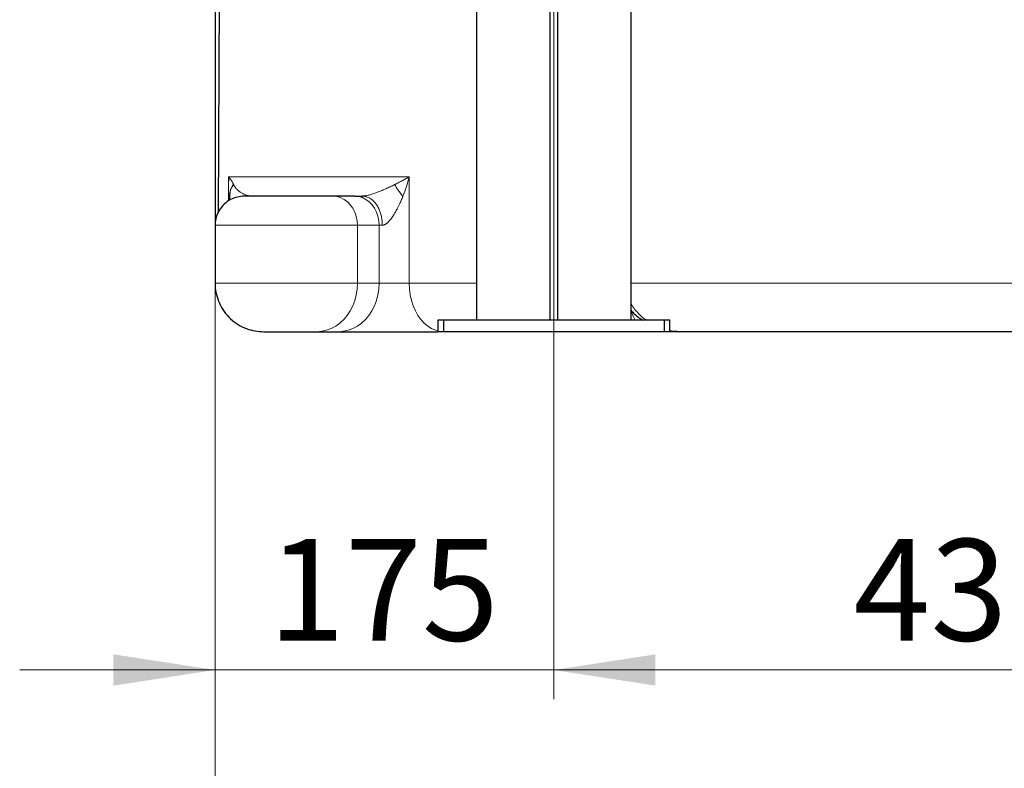
# Model space of a CAD drawing. Units: millimetres. Extents: x 0 to 420, y 0 to 297.
# Drawn here: x 259 to 293, y 165 to 191 of the extents above; entities that cross this region are included whole.
import ezdxf

# ---------------------------------------------------------------- set-up
doc = ezdxf.new("R2010")
doc.units = ezdxf.units.MM
doc.styles.add('SLDTEXTSTYLE0', font='TXT', dxfattribs={"width": 0.605})
doc.dimstyles.new('SLDDIMSTYLE0', dxfattribs={"dimtxt": 3.5, "dimasz": 3.5, "dimexe": 0, "dimexo": 0.0625, "dimgap": 0.875, "dimtad": 1, "dimlfac": 15, "dimrnd": 1e-09, "dimzin": 12, "dimdsep": 46, "dimtxsty": 'SLDTEXTSTYLE0', "dimsah": 1, "dimcen": 0.09, "dimadec": 0, "dimazin": 3, "dimtfac": 1, "dimtdec": 3, "dimtofl": 0, "dimtmove": 0, "dimatfit": 3, "dimfxl": 0, "dimfrac": 2, "dimtolj": 1, "dimtzin": 12, "dimarcsym": 0})
doc.dimstyles.new('SLDDIMSTYLE1', dxfattribs={"dimtxt": 3.5, "dimasz": 3.5, "dimexe": 0, "dimexo": 0.0625, "dimgap": 0.875, "dimtad": 1, "dimlfac": 15, "dimrnd": 1e-09, "dimzin": 12, "dimdsep": 46, "dimtxsty": 'SLDTEXTSTYLE0', "dimsah": 1, "dimcen": 0.09, "dimadec": 0, "dimazin": 3, "dimtfac": 1, "dimtdec": 3, "dimtmove": 0, "dimatfit": 0, "dimfxl": 0, "dimfrac": 2, "dimtolj": 1, "dimtzin": 12, "dimarcsym": 0})

# ---------------------------------------------------------------- blocks, each defined once
blk = doc.blocks.new('_D_7')
at = {"color": 7, "linetype": 'Continuous', "lineweight": 0}
for p, q in [((265.871, 206.86), (265.871, 152.07)), ((317.871, 206.86), (317.871, 152.07)), ((265.871, 153.07), (317.871, 153.07))]:
    blk.add_line(p, q, dxfattribs=at)
at = {"color": 7, "linetype": 'Continuous', "lineweight": 18}
for points in [[(265.871, 153.07), (269.371, 152.531), (269.371, 153.608)], [(317.871, 153.07), (314.371, 153.608), (314.371, 152.531)]]:
    blk.add_solid(points, dxfattribs=at)
at = {"color": 7, "linetype": 'Continuous', "lineweight": 18, "insert": (287.86, 157.581), "char_height": 3.5, "attachment_point": 1, "style": 'SLDTEXTSTYLE0'}
blk.add_mtext('780', dxfattribs=at)
blk = doc.blocks.new('_D_9')
at = {"color": 7, "linetype": 'Continuous', "lineweight": 0}
for p, q in [((277.537, 200.96), (277.537, 167.773)), ((306.204, 200.96), (306.204, 167.773)), ((277.537, 168.773), (306.204, 168.773))]:
    blk.add_line(p, q, dxfattribs=at)
at = {"color": 7, "linetype": 'Continuous', "lineweight": 18}
for points in [[(277.537, 168.773), (281.037, 168.235), (281.037, 169.312)], [(306.204, 168.773), (302.704, 169.312), (302.704, 168.235)]]:
    blk.add_solid(points, dxfattribs=at)
at = {"color": 7, "linetype": 'Continuous', "lineweight": 18, "insert": (287.86, 173.285), "char_height": 3.5, "attachment_point": 1, "style": 'SLDTEXTSTYLE0'}
blk.add_mtext('430', dxfattribs=at)
blk = doc.blocks.new('_D_11')
at = {"color": 7, "linetype": 'Continuous', "lineweight": 0}
for p, q in [((265.871, 206.86), (265.871, 167.773)), ((277.537, 200.96), (277.537, 167.773)), ((265.871, 168.773), (259.14, 168.773)), ((277.537, 168.773), (265.871, 168.773)), ((277.537, 168.773), (284.268, 168.773))]:
    blk.add_line(p, q, dxfattribs=at)
at = {"color": 7, "linetype": 'Continuous', "lineweight": 18}
for points in [[(265.871, 168.773), (262.371, 169.312), (262.371, 168.235)], [(277.537, 168.773), (281.037, 168.235), (281.037, 169.312)]]:
    blk.add_solid(points, dxfattribs=at)
at = {"color": 7, "linetype": 'Continuous', "lineweight": 18, "insert": (267.694, 173.285), "char_height": 3.5, "attachment_point": 1, "style": 'SLDTEXTSTYLE0'}
blk.add_mtext('175', dxfattribs=at)

msp = doc.modelspace()

# ---------------------------------------------------------------- linework, layer by layer
at = {"color": 7, "linetype": 'Continuous', "lineweight": 25}
for p, q in [((265.87068, 205.18859), (265.87068, 185.41481)), ((274.87068, 199.75984), (274.87068, 180.82644)), ((280.20401, 180.82644), (280.20401, 199.75984)), ((277.40401, 197.49311), (277.40401, 180.82644)), ((277.67068, 180.82644), (277.67068, 197.49311)), ((265.87068, 196.62644), (265.87068, 184.1102)), ((266.03304, 196.62814), (265.97207, 184.51128)), ((266.37358, 185.18918), (266.37267, 185.17025)), ((266.37308, 185.2355), (266.37286, 185.20225)), ((266.37305, 185.23299), (266.37371, 185.18963)), ((266.37947, 185.15171), (266.38206, 185.16935)), ((270.68293, 185.09311), (269.93512, 185.09311)), ((265.87068, 184.75977), (265.87068, 182.09308)), ((265.87068, 184.1102), (265.87068, 182.1187)), ((265.87068, 184.09311), (265.87068, 182.09311)), ((273.53734, 180.82644), (273.53734, 180.42644)), ((273.73734, 180.82644), (273.53734, 180.82644)), ((273.73734, 180.82644), (273.73734, 180.42644)), ((281.33734, 180.82644), (273.73734, 180.82644)), ((281.33734, 180.82644), (281.33734, 180.42644)), ((281.53734, 180.82644), (281.33734, 180.82644)), ((281.53734, 180.42644), (281.53734, 180.82644)), ((267.12944, 180.47712), (267.1762, 180.46736)), ((269.37601, 180.42644), (270.12382, 180.42644)), ((273.73734, 180.42644), (273.53734, 180.42644)), ((281.33734, 180.42644), (273.73734, 180.42644)), ((281.53734, 180.42644), (281.33734, 180.42644)), ((281.86996, 180.4265), (281.71479, 180.4397))]:
    msp.add_line(p, q, dxfattribs=at)
at = {"color": 8, "linetype": 'Continuous', "lineweight": 18}
for p, q in [((265.986, 184.54246), (266.04757, 196.62644)), ((266.33702, 185.75977), (266.33702, 184.93027)), ((272.55757, 185.75977), (266.33702, 185.75977)), ((272.55758, 182.09311), (272.55757, 185.75977)), ((265.87068, 184.09311), (270.7738, 184.09311)), ((270.7738, 182.09311), (270.7738, 184.09311)), ((270.7738, 184.09311), (271.5216, 184.09311)), ((271.5216, 182.09311), (271.5216, 184.09311)), ((271.5216, 184.09311), (271.62941, 184.09311)), ((265.87068, 182.09311), (270.7738, 182.09311)), ((271.5216, 182.09311), (270.7738, 182.09311)), ((272.55758, 182.09311), (271.5216, 182.09311)), ((274.87068, 182.09311), (272.55758, 182.09311)), ((303.53734, 182.09311), (280.20401, 182.09311)), ((266.08902, 181.26838), (266.10744, 181.25269))]:
    msp.add_line(p, q, dxfattribs=at)
at = {"color": 8, "linetype": 'Continuous', "lineweight": 18, "flags": 128}
for points in [[(269.93513, 185.09311), (270.06632, 185.08079), (270.19429, 185.04416), (270.31587, 184.98411), (270.42808, 184.90212), (270.52816, 184.80021), (270.61362, 184.68089), (270.68239, 184.5471), (270.73275, 184.40212), (270.76347, 184.24954), (270.7738, 184.09311)], [(271.5216, 184.09311), (271.51127, 184.24954), (271.48055, 184.40212), (271.43019, 184.5471), (271.36142, 184.68089), (271.27596, 184.80021), (271.17588, 184.90212), (271.06367, 184.98411), (270.94209, 185.04416), (270.81412, 185.08079), (270.68293, 185.09311)], [(269.37601, 180.42644), (269.5445, 180.43859), (269.71052, 180.47487), (269.87167, 180.53475), (270.0256, 180.61735), (270.17004, 180.72147), (270.30291, 180.84559), (270.42227, 180.9879), (270.52637, 181.14633), (270.61369, 181.31857), (270.68296, 181.5021), (270.73318, 181.69425), (270.76361, 181.89221), (270.7738, 182.09311)], [(270.12383, 180.42644), (270.29232, 180.43859), (270.45834, 180.47488), (270.61949, 180.53475), (270.77341, 180.61735), (270.91785, 180.72148), (271.05072, 180.8456), (271.17007, 180.98791), (271.27417, 181.14634), (271.36149, 181.31857), (271.43076, 181.5021), (271.48098, 181.69425), (271.51141, 181.89221), (271.5216, 182.09311)], [(273.53734, 180.45311), (273.46442, 180.47488), (273.32698, 180.53475), (273.19571, 180.61735), (273.07251, 180.72148), (272.95918, 180.8456), (272.85739, 180.98791), (272.76861, 181.14634), (272.69413, 181.31857), (272.63505, 181.5021), (272.59222, 181.69425), (272.56627, 181.89221), (272.55758, 182.09311)]]:
    msp.add_lwpolyline(points, dxfattribs=at)
at = {"color": 8, "linetype": 'Continuous', "lineweight": 18}
for points, knots in [([(266.33702, 185.75977), (266.34234, 185.75323), (266.3537, 185.73929), (266.37111, 185.71698), (266.39115, 185.69031), (266.4127, 185.6603), (266.43564, 185.62634), (266.45768, 185.59139), (266.47708, 185.55812), (266.49289, 185.52874), (266.50149, 185.51134), (266.50554, 185.50313)], [0, 0, 0, 0, 0.07643849, 0.163203823, 0.260270631, 0.387054267, 0.513695532, 0.656413621, 0.794905792, 0.903249423, 1, 1, 1, 1]), ([(272.05503, 185.49311), (272.06794, 185.49948), (272.09505, 185.51288), (272.13716, 185.53408), (272.18551, 185.55873), (272.24286, 185.58841), (272.30601, 185.62159), (272.3708, 185.65617), (272.4344, 185.69089), (272.49675, 185.72554), (272.53781, 185.74865), (272.55757, 185.75977)], [0, 0, 0, 0, 0.07235464, 0.1520698, 0.23919351, 0.34992535, 0.48572516, 0.61247439, 0.73939489, 0.87458455, 1, 1, 1, 1]), ([(272.55757, 185.75977), (272.52719, 185.64764), (272.49383, 185.53568), (272.42105, 185.31297), (272.38162, 185.20224), (272.33894, 185.0931)], [0, 0, 0, 0, 0.5, 0.5, 1, 1, 1, 1]), ([(266.38206, 185.16935), (266.3853, 185.21411), (266.39366, 185.32945), (266.46611, 185.43099), (266.51045, 185.49312)], [0, 0, 0, 0, 0.38806817, 1, 1, 1, 1]), ([(266.50555, 185.50313), (266.46316, 185.44316), (266.39318, 185.34414), (266.38546, 185.23226), (266.38242, 185.18815)], [0, 0, 0, 0, 0.60567922, 1, 1, 1, 1]), ([(267.09728, 185.09929), (267.08627, 185.10056), (267.06211, 185.10336), (267.03048, 185.10965), (266.99435, 185.11797), (266.9563, 185.12865), (266.90976, 185.14464), (266.86563, 185.16292), (266.82328, 185.18329), (266.78114, 185.20591), (266.73458, 185.23433), (266.69044, 185.2661), (266.64872, 185.30128), (266.61265, 185.3373), (266.57626, 185.38179), (266.54309, 185.43097), (266.52134, 185.47255), (266.51061, 185.49305)], [0, 0, 0, 0, 0.05024153, 0.1103618, 0.14709097, 0.21971946, 0.29117374, 0.37122073, 0.43534554, 0.5003309, 0.5804846, 0.66930173, 0.72718116, 0.80110798, 0.86709354, 0.93446507, 1, 1, 1, 1]), ([(272.05503, 185.4931), (272.00381, 185.46809), (271.90534, 185.42002), (271.76089, 185.35374), (271.62308, 185.29365), (271.49716, 185.24204), (271.38855, 185.20102), (271.30537, 185.172), (271.2389, 185.15043), (271.17834, 185.1327), (271.11235, 185.11512), (271.07002, 185.10758), (271.04519, 185.10316)], [0, 0, 0, 0, 0.17325143, 0.33299244, 0.4640868, 0.59950168, 0.70624569, 0.77230247, 0.82798308, 0.88465449, 0.93234936, 1, 1, 1, 1]), ([(272.33894, 185.0931), (272.27845, 185.1627), (272.22209, 185.23378), (272.12542, 185.36998), (272.0852, 185.43497), (272.05503, 185.49311)], [0, 0, 0, 0, 0.5, 0.5, 1, 1, 1, 1]), ([(271.62941, 184.09311), (271.6279, 184.14391), (271.62497, 184.24192), (271.59742, 184.41515), (271.54791, 184.58325), (271.48364, 184.71736), (271.43722, 184.79221), (271.4062, 184.83579), (271.3799, 184.86911), (271.35255, 184.90035), (271.29659, 184.95759), (271.20589, 185.02978), (271.11775, 185.06113), (271.07359, 185.07684)], [0, 0, 0, 0, 0.10957641, 0.21137569, 0.38243036, 0.50166203, 0.56444423, 0.60135007, 0.63820753, 0.67496851, 0.7115857, 0.85549005, 1, 1, 1, 1]), ([(272.33894, 185.0931), (272.33467, 185.08223), (272.31933, 185.04323), (272.2851, 184.95943), (272.22717, 184.82624), (272.17172, 184.71103), (272.12361, 184.61911), (272.08836, 184.55444), (272.03353, 184.46094), (271.98132, 184.38179), (271.94043, 184.32631), (271.92038, 184.30036), (271.90006, 184.27536), (271.87949, 184.2514), (271.85867, 184.22858), (271.83766, 184.20704), (271.8165, 184.18692), (271.79522, 184.16836), (271.77386, 184.1515), (271.7525, 184.1365), (271.7312, 184.12349), (271.71007, 184.11259), (271.6892, 184.10393), (271.66873, 184.09769), (271.64869, 184.09379), (271.63584, 184.09333), (271.62943, 184.09311)], [0, 0, 0, 0, 0.02709337, 0.09713853, 0.20939656, 0.36209816, 0.39071156, 0.44736524, 0.53093552, 0.63904436, 0.6646819, 0.68998675, 0.71493884, 0.73952438, 0.76371746, 0.78747136, 0.81074943, 0.83353046, 0.85581187, 0.87761026, 0.89893708, 0.91980922, 0.94026739, 0.96038059, 0.98024993, 1, 1, 1, 1]), ([(280.72521, 180.82644), (280.69645, 180.84515), (280.60439, 180.90501), (280.46801, 181.03099), (280.31929, 181.19422), (280.24151, 181.31699), (280.20401, 181.3762)], [0, 0, 0, 0, 0.13747626, 0.43995002, 0.72991984, 1, 1, 1, 1]), ([(280.20401, 181.11944), (280.23002, 181.04714), (280.26967, 180.93693), (280.32332, 180.85472), (280.34177, 180.82644)], [0, 0, 0, 0, 0.656004261, 1, 1, 1, 1]), ([(281.71479, 180.4397), (281.68098, 180.44105), (281.62238, 180.44339), (281.56263, 180.45958), (281.53734, 180.46643)], [0, 0, 0, 0, 0.57676996, 1, 1, 1, 1])]:
    msp.add_open_spline(points, degree=3, knots=knots, dxfattribs=at)
for points in [[(266.35155, 185.63041), (266.34731, 185.67349), (266.34246, 185.71661), (266.33702, 185.75977)], [(266.51044, 185.49313), (266.50883, 185.49646), (266.5072, 185.49979), (266.50554, 185.50313)]]:
    msp.add_open_spline(points, degree=3, dxfattribs=at)
at = {"color": 7, "linetype": 'Continuous', "lineweight": 25}
for points, knots in [([(266.87068, 185.09311), (266.7919, 185.08768), (266.62878, 185.07645), (266.39229, 184.98321), (266.17923, 184.83155), (266.00853, 184.62433), (265.90569, 184.38397), (265.86419, 184.19937), (265.873, 184.10439), (265.87409, 184.09263)], [0, 0, 0, 0, 0.15047638, 0.31157157, 0.47891055, 0.64696789, 0.81758958, 0.97740373, 1, 1, 1, 1]), ([(266.37131, 185.16408), (266.36751, 185.09618), (266.3629, 185.01383), (266.35795, 184.95496), (266.35708, 184.94462)], [0, 0, 0, 0, 0.82435341, 1, 1, 1, 1]), ([(269.93512, 185.09311), (269.882, 185.09311), (269.77577, 185.09311), (269.57333, 185.09311), (269.34589, 185.09311), (269.09614, 185.09311), (268.83165, 185.09311), (268.55925, 185.09311), (268.28628, 185.09311), (268.02001, 185.09311), (267.76756, 185.09311), (267.53568, 185.09311), (267.33053, 185.09311), (267.15774, 185.09311), (267.02134, 185.09311), (266.92714, 185.09311), (266.87577, 185.09311), (266.8756, 185.09311), (266.87553, 185.09311)], [0, 0, 0, 0, 0.0637748, 0.12754959, 0.19132439, 0.25509918, 0.31887398, 0.38264878, 0.44642357, 0.51019837, 0.57397317, 0.63774796, 0.70152276, 0.76529755, 0.82907235, 0.89284715, 0.95662194, 1, 1, 1, 1]), ([(267.19123, 185.09311), (267.16714, 185.0935), (267.13549, 185.094), (267.10464, 185.09827), (267.09728, 185.09929)], [0, 0, 0, 0, 0.76111573, 1, 1, 1, 1]), ([(271.04519, 185.10316), (271.03765, 185.10161), (271.00257, 185.09437), (270.97465, 185.09358), (270.95273, 185.09296)], [0, 0, 0, 0, 0.21480803, 1, 1, 1, 1]), ([(271.07359, 185.07684), (271.07319, 185.07702), (271.03432, 185.09355), (270.99331, 185.09333), (270.95273, 185.09311)], [0, 0, 0, 0, 0.0103202, 1, 1, 1, 1]), ([(265.87582, 182.09324), (265.87437, 182.06373), (265.86801, 181.93381), (265.91048, 181.69901), (266.01013, 181.39837), (266.17552, 181.11345), (266.39509, 180.86436), (266.6573, 180.66516), (266.94464, 180.52551), (267.24117, 180.44144), (267.44049, 180.43135), (267.53734, 180.42644)], [0, 0, 0, 0, 0.03386806, 0.14912094, 0.27055696, 0.39633913, 0.52417031, 0.64927188, 0.77156052, 0.88899194, 1, 1, 1, 1]), ([(280.20401, 181.152), (280.23811, 181.11469), (280.31915, 181.02602), (280.45114, 180.91326), (280.55631, 180.85261), (280.60168, 180.82644)], [0, 0, 0, 0, 0.29233502, 0.69469515, 1, 1, 1, 1]), ([(267.54026, 180.42644), (267.5403, 180.42644), (267.5404, 180.42644), (267.57122, 180.42644), (267.62774, 180.42644), (267.70958, 180.42644), (267.81325, 180.42644), (267.93635, 180.42644), (268.07547, 180.42644), (268.22694, 180.42644), (268.38671, 180.42644), (268.55049, 180.42644), (268.71393, 180.42644), (268.87262, 180.42644), (269.02247, 180.42644), (269.15893, 180.42644), (269.2804, 180.42644), (269.34414, 180.42644), (269.37601, 180.42644)], [0, 0, 0, 0, 0.04337806, 0.10715285, 0.17092765, 0.23470245, 0.29847724, 0.36225204, 0.42602683, 0.48980163, 0.55357643, 0.61735122, 0.68112602, 0.74490082, 0.80867561, 0.87245041, 0.9362252, 1, 1, 1, 1]), ([(270.12383, 180.42644), (270.17362, 180.42644), (270.27319, 180.42644), (270.45191, 180.42644), (270.64911, 180.42644), (270.86488, 180.42644), (271.09561, 180.42644), (271.33883, 180.42644), (271.59125, 180.42644), (271.84988, 180.42644), (272.11135, 180.42644), (272.37245, 180.42644), (272.62989, 180.42644), (272.88053, 180.42644), (273.12074, 180.42644), (273.33828, 180.42644), (273.46664, 180.42644), (273.52567, 180.42644)], [0, 0, 0, 0, 0.06733607, 0.13466783, 0.20200627, 0.26933564, 0.33667429, 0.40400344, 0.4713421, 0.53867125, 0.6060099, 0.67333905, 0.7406777, 0.80800686, 0.87534529, 0.94267466, 1, 1, 1, 1]), ([(281.53734, 180.45838), (281.54498, 180.45645), (281.56853, 180.45051), (281.5918, 180.45001), (281.60752, 180.44967)], [0, 0, 0, 0, 0.3244912, 1, 1, 1, 1]), ([(281.53734, 180.45687), (281.5543, 180.45359), (281.62741, 180.43945), (281.73875, 180.42926), (281.83199, 180.4273), (281.86996, 180.4265)], [0, 0, 0, 0, 0.15189962, 0.65467249, 1, 1, 1, 1]), ([(281.84663, 180.42644), (281.84453, 180.42644), (281.83836, 180.42644), (281.81458, 180.42644), (281.78391, 180.42644), (281.746, 180.42644), (281.70231, 180.42644), (281.65753, 180.42644), (281.6133, 180.42644), (281.5792, 180.42644), (281.55652, 180.42644), (281.54901, 180.42644)], [0, 0, 0, 0, 0.07026256, 0.20681706, 0.34368456, 0.4813446, 0.61883691, 0.75609931, 0.85366403, 0.95150899, 1, 1, 1, 1]), ([(291.84703, 180.42644), (291.80201, 180.42644), (291.71198, 180.42644), (291.57696, 180.42644), (291.44198, 180.42644), (291.30703, 180.42644), (291.17212, 180.42644), (291.03724, 180.42644), (290.90241, 180.42644), (290.76761, 180.42644), (290.63284, 180.42644), (290.49812, 180.42644), (290.36343, 180.42644), (290.22877, 180.42644), (290.09416, 180.42644), (289.95958, 180.42644), (289.82504, 180.42644), (289.69053, 180.42644), (289.55606, 180.42644), (289.42163, 180.42644), (289.11935, 180.42644), (288.65002, 180.42644), (288.01526, 180.42644), (287.38296, 180.42644), (286.7534, 180.42644), (286.12711, 180.42644), (285.50464, 180.42644), (284.88624, 180.42644), (284.39499, 180.42644), (284.02851, 180.42644), (283.78502, 180.42644), (283.54244, 180.42644), (283.30075, 180.42644), (283.05997, 180.42644), (282.8201, 180.42644), (282.58112, 180.42644), (282.34306, 180.42644), (282.10583, 180.42644), (281.9485, 180.42644), (281.86982, 180.42644)], [0, 0, 0, 0, 0.01316742, 0.02633169, 0.03949317, 0.05265225, 0.06580929, 0.07896467, 0.09211876, 0.10527193, 0.11842456, 0.13157703, 0.1447297, 0.15788296, 0.17103716, 0.1841927, 0.19734994, 0.21050925, 0.22367101, 0.2368356, 0.25000338, 0.31252132, 0.37500009, 0.43747976, 0.50000038, 0.56251838, 0.62499718, 0.68747683, 0.74999739, 0.77501274, 0.8000179, 0.82501543, 0.85000791, 0.87499788, 0.89998792, 0.92498059, 0.94997845, 0.97498407, 1, 1, 1, 1]), ([(301.87188, 180.42644), (301.8303, 180.42644), (301.74715, 180.42644), (301.62207, 180.42644), (301.49676, 180.42644), (301.37119, 180.42644), (301.24537, 180.42644), (301.1193, 180.42644), (300.99297, 180.42644), (300.8664, 180.42644), (300.73957, 180.42644), (300.61249, 180.42644), (300.48515, 180.42644), (300.35756, 180.42644), (300.22972, 180.42644), (300.10163, 180.42644), (299.97329, 180.42644), (299.84469, 180.42644), (299.71584, 180.42644), (299.58674, 180.42644), (299.2958, 180.42644), (298.84118, 180.42644), (298.21981, 180.42644), (297.59432, 180.42644), (296.965, 180.42644), (296.3324, 180.42644), (295.69705, 180.42644), (295.05922, 180.42644), (294.54718, 180.42644), (294.16238, 180.42644), (293.90564, 180.42644), (293.64877, 180.42644), (293.39177, 180.42644), (293.13463, 180.42644), (292.87736, 180.42644), (292.61997, 180.42644), (292.36244, 180.42644), (292.10478, 180.42644), (291.93296, 180.42644), (291.84703, 180.42644)], [0, 0, 0, 0, 0.01316753, 0.02633187, 0.03949341, 0.05265251, 0.06580955, 0.07896491, 0.09211897, 0.1052721, 0.11842469, 0.13157711, 0.14472973, 0.15788293, 0.1710371, 0.18419261, 0.19734983, 0.21050914, 0.22367093, 0.23683556, 0.25000341, 0.31252159, 0.3750002, 0.43747965, 0.50000039, 0.56251857, 0.62499718, 0.68747663, 0.74999736, 0.77501286, 0.80001807, 0.82501559, 0.85000799, 0.87499787, 0.89998782, 0.92498042, 0.94997826, 0.97498392, 1, 1, 1, 1])]:
    msp.add_open_spline(points, degree=3, knots=knots, dxfattribs=at)
msp.add_open_spline([(270.68293, 185.09311), (270.75918, 185.09311), (270.84994, 185.09311), (270.95304, 185.09311)], degree=3, dxfattribs=at)

# ---------------------------------------------------------------- dimensions: what is measured, and where the dimension line sits
at = {"color": 7, "linetype": 'Continuous', "lineweight": 18}
for base, p1, p2, dimstyle, picture, middle in [((265.87068, 168.77344), (277.53734, 201.05977), (265.87068, 206.95977), 'SLDDIMSTYLE1', '_D_11', (271.70401, 168.77344)), ((317.87068, 153.06973), (265.87068, 206.95977), (317.87068, 206.95977), 'SLDDIMSTYLE0', '_D_7', (291.87068, 153.06973)), ((306.20401, 168.77344), (277.53734, 201.05977), (306.20401, 201.05977), 'SLDDIMSTYLE0', '_D_9', (291.87068, 168.77344))]:
    dim = msp.add_linear_dim(base=base, p1=p1, p2=p2, dimstyle=dimstyle, dxfattribs=at)
    dim.commit()
    dim.dimension.update_dxf_attribs({"geometry": picture, "text_midpoint": middle, "dimtype": 160})

doc.saveas('drawing.dxf')
